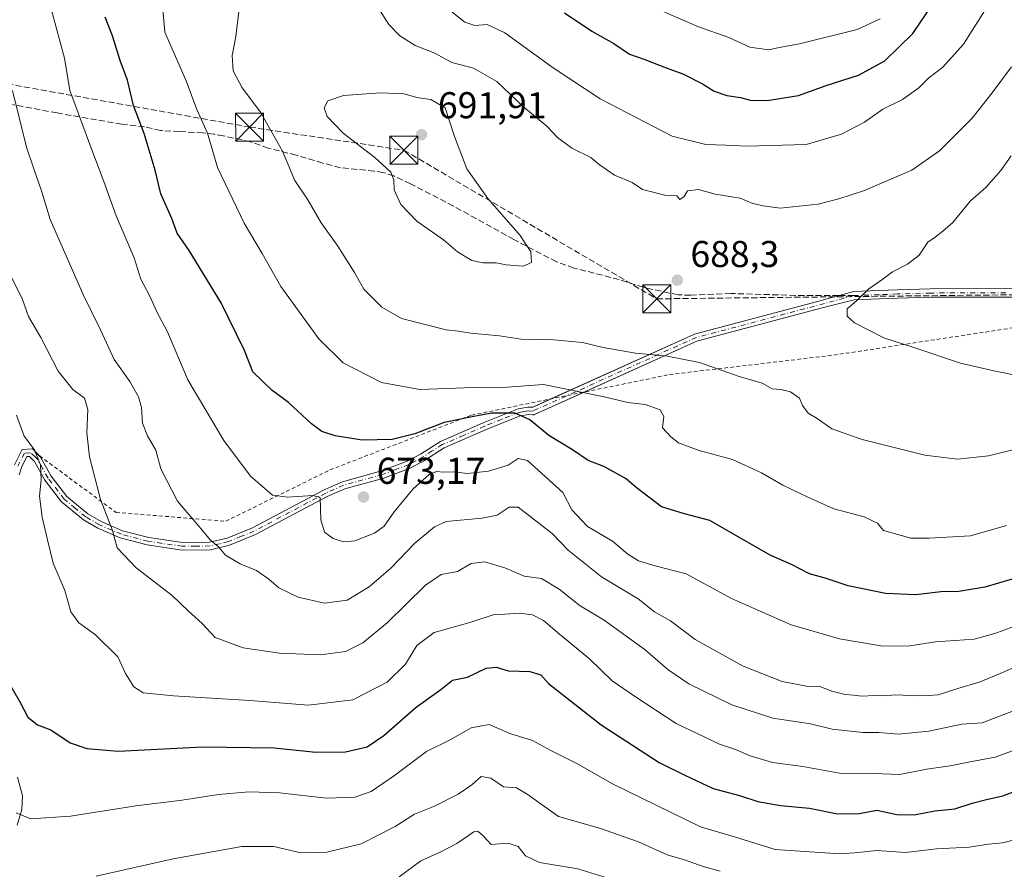
# Model space of a CAD drawing. Units: metres. Extents: x 644923 to 648383, y 4732266 to 4734652.
# Drawn here: x 645063 to 645327, y 4734008 to 4734236 of the extents above; entities that cross this region are included whole.
import ezdxf

# ---------------------------------------------------------------- set-up
doc = ezdxf.new("R2010")
doc.units = ezdxf.units.M
doc.header["$MEASUREMENT"] = 0
for name, pattern in [('DGN Style 2', [1.6480167562047852, 0.988810053722871, -0.6592067024819142]), ('DGN Style 3', [2.307223458686699, 1.648016756204785, -0.6592067024819142]), ('DGN Style 4', [2.6384748266838614, 1.318413404963828, -0.6592067024819142, 0.001648016756204785, -0.6592067024819142])]:
    doc.linetypes.add(name, pattern=pattern)
for name, color, linetype, lineweight in [('Alambrada', 7, 'DGN Style 2', 0), ('Camino Cxs', 7, 'Continuous', 0), ('Camino eje', 30, 'DGN Style 4', 13), ('Cima', 7, 'Continuous', 0), ('Conducción de hidrocarburos lineal', 6, 'DGN Style 3', 0), ('Curva de nivel maestra', 30, 'Continuous', 30), ('Curva de nivel normal', 30, 'Continuous', 0), ('Punto de cota en terreno', 7, 'Continuous', 0), ('Rótulo de punto de cota en terreno', 7, 'Continuous', 0), ('Senda', 7, 'DGN Style 3', 0), ('Senda no paivmentada conexión', 7, 'DGN Style 3', 0), ('Torre de tendido puntual', 7, 'Continuous', 0)]:
    doc.layers.add(name, color=color, linetype=linetype, lineweight=lineweight)
doc.styles.add('Style-Arial', font='txt')

# ---------------------------------------------------------------- blocks, each defined once
blk = doc.blocks.new('5PATER')
at = {"layer": 'Punto de cota en terreno', "linetype": 'Continuous', "lineweight": 0}
h = blk.add_hatch(color=51, dxfattribs=at)
edge = h.paths.add_edge_path()
edge.add_ellipse((0, 0), major_axis=(-0.1095731443231308, -0.1110710700762829), ratio=0.9994222409660322, start_angle=0, end_angle=360)
blk = doc.blocks.new('5TTEND')
at = {"layer": 'Cima', "color": 7, "linetype": 'Continuous', "lineweight": 0}
for p, q in [((-0.375, 0.3754), (0.375, -0.3746)), ((0.3720000000000001, 0.3784000000000001), (-0.3720000000000001, -0.3776))]:
    blk.add_line(p, q, dxfattribs=at)
at = {"layer": 'Cima', "color": 7, "linetype": 'Continuous', "lineweight": 0, "flags": 128}
blk.add_lwpolyline([(-0.375, -0.3746), (0.375, -0.3746), (0.375, 0.3754), (-0.375, 0.3754), (-0.3720000000000001, -0.3776)], dxfattribs=at)

msp = doc.modelspace()

# ---------------------------------------------------------------- linework, layer by layer
at = {"layer": 'Alambrada', "color": 7, "linetype": 'DGN Style 2', "lineweight": 0}
msp.add_polyline3d([(645067.1700999998, 4734119.690099999, 655.1247000000003), (645089.0100999996, 4734103.5601, 661.678899999999), (645118.4401000004, 4734101.1801, 667.1293000000006), (645146.4200999998, 4734114.960100001, 671.820000000007), (645184.3901000004, 4734129.670100001, 677.1125999999931), (645237.5500999996, 4734140.5701, 683.4766999999993), (645281.6801000005, 4734145.800100001, 687.979800000001), (645336.6901000004, 4734154.1801, 693.7051000000065), (645377.0500999996, 4734172.800100001, 699.1058000000048), (645411.2801000001, 4734216.550100001, 712.8113000000012), (645425.5500999996, 4734281.2301, 702.3430999999982), (645444.5800999999, 4734409.6501, 674.9434000000037)], dxfattribs=at)
at = {"layer": 'Camino Cxs', "color": 7, "linetype": 'Continuous', "lineweight": 0}
for points in [[(645061.7301000003, 4734116.3301, 653.9900999999954), (645063.7600999996, 4734120.450099999, 654.7203000000009), (645066.5900999998, 4734120.630100001, 655.165399999998), (645068.7001999998, 4734118.420100001, 655.4005999999936), (645071.5701000001, 4734113.3101, 655.976999999999), (645075.8201000001, 4734107.800100001, 657.4279999999999), (645081.4301000005, 4734103.190099999, 659.136799999993), (645084.9702000003, 4734101.100099999, 660.170299999998), (645090.7600999996, 4734098.6501, 661.2330999999976), (645097.7701000003, 4734096.790100001, 662.6328000000067), (645106.8501000004, 4734095.450099999, 663.5391999999993), (645114.1201, 4734095.540100001, 664.9502999999969), (645118.8501000004, 4734096.6801, 665.8689000000013), (645125.5900999998, 4734099.4101, 667.4089999999997), (645144.8501000004, 4734109.6501, 670.6546999999991), (645149.7701000003, 4734111.790100001, 671.1181999999973), (645160.2401000002, 4734114.690099999, 672.4979000000021), (645167.1501000002, 4734117.300100001, 672.4238000000041), (645170.7701000003, 4734119.220100001, 672.8518999999942), (645176.1001000004, 4734122.630100001, 673.3742000000057), (645187.5401, 4734127.630100001, 674.9731999999931), (645196.9401000004, 4734131.4001, 677.309699999998), (645199.5702000001, 4734131.8301, 677.1468000000023), (645200.6901000004, 4734131.795800001, 676.928700000004), (645200.6919, 4734131.770600001, 676.9165000000066), (645244.1452000003, 4734151.369100001, 686.8516999999993), (645244.2991000004, 4734151.423800001, 686.874800000005), (645277.3219, 4734160.2125, 689.430600000007), (645287.0701000001, 4734162.920100001, 689.6863000000012), (645293.7600999996, 4734163.140100001, 690.1582000000053), (645298.7600999996, 4734163.360099999, 690.5632000000041), (645307.6601, 4734163.600099999, 691.1013999999996), (645327.8400999998, 4734163.6501, 693.4945000000008)], [(645205.7412, 4734134.048000001, 678.5341999999946), (645244.1452000003, 4734151.369100001, 686.8516999999993), (645244.2991000004, 4734151.423800001, 686.874800000005), (645277.3219, 4734160.2125, 689.430600000007), (645287.0701000001, 4734162.920100001, 689.6863000000012), (645293.7600999996, 4734163.140100001, 690.1582000000053), (645298.7600999996, 4734163.360099999, 690.5632000000041), (645307.6601, 4734163.600099999, 691.1013999999996), (645327.8400999998, 4734163.6501, 693.4945000000008), (645333.5900999998, 4734163.5701, 694.0769), (645354.0269999999, 4734162.178400001, 695.3252000000066)], [(645327.8201000001, 4734161.4001, 693.4796999999963), (645307.6901000004, 4734161.350099999, 691.2256000000052), (645298.8400999998, 4734161.110099999, 690.6631000000052), (645293.8501000004, 4734160.890100001, 690.2771000000066), (645287.1501000002, 4734160.670100001, 689.854600000006), (645278.5184000004, 4734158.461300001, 689.6374000000069), (645244.8926999997, 4734149.5122, 686.4046999999991), (645201.3613, 4734129.878500001, 675.982799999998), (645201.2432000004, 4734129.834000001, 675.9701999999961), (645201.1205000002, 4734129.8047, 675.9639000000025), (645200.9950000001, 4734129.791099999, 675.9645000000019), (645200.8298000004, 4734129.797300001, 675.9760999999999), (645200.8302999996, 4734129.7908, 675.9731000000029), (645199.7200999996, 4734129.8301, 676.0528000000049), (645197.4801000003, 4734129.460100001, 675.9284999999945), (645188.3201000001, 4734125.800100001, 674.4372000000003), (645177.0401, 4734120.880100001, 672.946299999996), (645171.7901, 4734117.5001, 672.071100000001), (645167.9702000003, 4734115.4801, 671.9612000000052), (645160.8601000002, 4734112.790100001, 672.3773999999976), (645150.4301000005, 4734109.9001, 671.2102000000014), (645145.7100999998, 4734107.850099999, 670.4112000000023), (645126.4301000005, 4734097.590100001, 666.9758000000002), (645119.4700999996, 4734094.780099999, 665.6002000000008), (645114.3801999995, 4734093.540100001, 664.6462000000029), (645106.7101999996, 4734093.450099999, 663.184500000003), (645097.3701, 4734094.8301, 662.305600000007), (645090.1201, 4734096.7501, 660.8147999999928), (645084.0702000001, 4734099.3101, 659.5598000000027), (645080.2701000003, 4734101.550100001, 658.7808999999979), (645074.3800999997, 4734106.4001, 657.1725000000006), (645069.9001000002, 4734112.210100001, 655.4486000000034), (645067.0701000001, 4734117.220100001, 654.8049000000028), (645065.7901, 4734118.5701, 654.7837000000001), (645065.0401999997, 4734118.530099999, 654.676099999997), (645063.5900999998, 4734115.590100001, 654.1895999999979), (645062.9802000001, 4734113.630100001, 653.8948999999993)], [(645349.7704999996, 4734160.2147, 694.9279999999999), (645333.5000999998, 4734161.3201, 693.9590000000027), (645327.8201000001, 4734161.4001, 693.4796999999963), (645307.6901000004, 4734161.350099999, 691.2256000000052), (645298.8400999998, 4734161.110099999, 690.6631000000052), (645293.8501000004, 4734160.890100001, 690.2771000000066), (645287.1501000002, 4734160.670100001, 689.854600000006), (645278.5184000004, 4734158.461300001, 689.6374000000069), (645244.8926999997, 4734149.5122, 686.4046999999991), (645214.6606000002, 4734135.876800001, 680.8656000000046)], [(645214.6606000002, 4734135.876800001, 680.8656000000046), (645201.3613, 4734129.878500001, 675.982799999998), (645201.2432000004, 4734129.834000001, 675.9701999999961), (645201.1205000002, 4734129.8047, 675.9639000000025), (645200.9950000001, 4734129.791099999, 675.9645000000019), (645200.8298000004, 4734129.797300001, 675.9760999999999), (645200.8302999996, 4734129.7908, 675.9731000000029), (645199.7200999996, 4734129.8301, 676.0528000000049), (645197.4801000003, 4734129.460100001, 675.9284999999945), (645188.3201000001, 4734125.800100001, 674.4372000000003), (645177.0401, 4734120.880100001, 672.946299999996), (645171.7901, 4734117.5001, 672.071100000001), (645167.9702000003, 4734115.4801, 671.9612000000052), (645160.8601000002, 4734112.790100001, 672.3773999999976), (645150.4301000005, 4734109.9001, 671.2102000000014), (645145.7100999998, 4734107.850099999, 670.4112000000023), (645126.4301000005, 4734097.590100001, 666.9758000000002), (645119.4700999996, 4734094.780099999, 665.6002000000008), (645114.3801999995, 4734093.540100001, 664.6462000000029), (645106.7101999996, 4734093.450099999, 663.184500000003), (645097.3701, 4734094.8301, 662.305600000007), (645090.1201, 4734096.7501, 660.8147999999928), (645084.0702000001, 4734099.3101, 659.5598000000027), (645080.2701000003, 4734101.550100001, 658.7808999999979), (645074.3800999997, 4734106.4001, 657.1725000000006), (645069.9001000002, 4734112.210100001, 655.4486000000034), (645067.0701000001, 4734117.220100001, 654.8049000000028), (645065.7901, 4734118.5701, 654.7837000000001), (645065.0401999997, 4734118.530099999, 654.676099999997), (645063.5900999998, 4734115.590100001, 654.1895999999979), (645062.9802000001, 4734113.630100001, 653.8948999999993)], [(645068.2470000006, 4734118.8947, 655.3107000000019), (645068.7001999998, 4734118.420100001, 655.4005999999936), (645071.5701000001, 4734113.3101, 655.976999999999), (645075.8201000001, 4734107.800100001, 657.4279999999999), (645081.4301000005, 4734103.190099999, 659.136799999993), (645084.9702000003, 4734101.100099999, 660.170299999998), (645090.7600999996, 4734098.6501, 661.2330999999976), (645097.7701000003, 4734096.790100001, 662.6328000000067), (645106.8501000004, 4734095.450099999, 663.5391999999993), (645114.1201, 4734095.540100001, 664.9502999999969), (645118.8501000004, 4734096.6801, 665.8689000000013), (645125.5900999998, 4734099.4101, 667.4089999999997), (645144.8501000004, 4734109.6501, 670.6546999999991), (645149.7701000003, 4734111.790100001, 671.1181999999973), (645160.2401000002, 4734114.690099999, 672.4979000000021), (645167.1501000002, 4734117.300100001, 672.4238000000041), (645170.7701000003, 4734119.220100001, 672.8518999999942), (645176.1001000004, 4734122.630100001, 673.3742000000057), (645187.5401, 4734127.630100001, 674.9731999999931), (645196.9401000004, 4734131.4001, 677.309699999998), (645199.5702000001, 4734131.8301, 677.1468000000023), (645200.6901000004, 4734131.795800001, 676.928700000004), (645200.6919, 4734131.770600001, 676.9165000000066), (645205.7412, 4734134.048000001, 678.5341999999946)], [(645061.7301000003, 4734116.3301, 653.9900999999954), (645063.7600999996, 4734120.450099999, 654.7203000000009), (645066.5900999998, 4734120.630100001, 655.165399999998), (645068.2470000006, 4734118.8947, 655.3107000000019)], [(645062.5702000001, 4734032.440099999, 646.0188999999956), (645063.8601000002, 4734027.440099999, 645.7302000000054), (645063.7401000002, 4734023.7401, 645.3824000000022), (645062.4901000002, 4734019.530099999, 644.6812000000064)], [(645062.5702000001, 4734032.440099999, 646.0188999999956), (645063.8601000002, 4734027.440099999, 645.7302000000054), (645063.7401000002, 4734023.7401, 645.3824000000022), (645062.4901000002, 4734019.530099999, 644.6812000000064)]]:
    msp.add_polyline3d(points, dxfattribs=at)
at = {"layer": 'Camino eje', "color": 30, "linetype": 'DGN Style 4', "lineweight": 13, "extrusion": (0.1178541953907534, -0.6506923514273456, 0.750139888569292), "elevation": -3003915.644986522, "flags": 128}
msp.add_lwpolyline([(1478685.923582138, 3408615.908943472), (1478642.042960668, 3408611.164351298), (1478595.629724674, 3408595.725939833)], dxfattribs=at)
at = {"layer": 'Camino eje', "color": 30, "linetype": 'DGN Style 4', "lineweight": 13}
for points in [[(645327.8300999999, 4734162.5251, 693.4885000000068), (645307.6750999996, 4734162.475099999, 691.170100000003), (645298.8000999996, 4734162.235099999, 690.6241000000009), (645293.8051000005, 4734162.015100001, 690.222099999999), (645287.1001000004, 4734161.780099999, 689.7697000000044)], [(645200.9501, 4734130.790100001, 676.4231), (645199.6451000003, 4734130.8301, 676.595100000006), (645198.5251000002, 4734130.645099999, 676.6146000000008), (645197.2100999998, 4734130.4301, 676.6088000000018), (645192.5100999996, 4734128.545100001, 675.4567999999999), (645187.9301000005, 4734126.715100001, 674.6731), (645182.2901, 4734124.255100001, 674.2899000000034), (645176.5701000001, 4734121.755100001, 673.1126999999979), (645173.9051000001, 4734120.050100001, 672.8956000000035), (645171.2801000001, 4734118.360099999, 672.4501000000018), (645169.4700999996, 4734117.4001, 672.2459999999992), (645167.5601000005, 4734116.390100001, 672.2026999999945), (645164.0050999997, 4734115.045100001, 672.4379999999946), (645160.5500999996, 4734113.7401, 672.4308000000019), (645150.1001000004, 4734110.845100001, 671.150999999998), (645145.2801000001, 4734108.7501, 670.5218000000023), (645135.6501000002, 4734103.630100001, 669.0399999999936), (645126.0100999996, 4734098.5001, 667.1901000000071), (645122.6401000004, 4734097.1351, 666.4584999999934), (645119.1601, 4734095.7301, 665.7344000000012), (645116.7950999998, 4734095.1601, 665.2964000000065), (645114.2500999998, 4734094.540100001, 664.7988000000041), (645110.4151, 4734094.495100001, 664.0893999999971), (645106.7801000001, 4734094.450099999, 663.3631000000023), (645097.5701000001, 4734095.8101, 662.4719000000041), (645090.4401000004, 4734097.700099999, 660.9918000000034), (645084.5201000003, 4734100.2051, 659.8469000000041), (645080.8501000004, 4734102.370100001, 658.9268000000011), (645078.0450999998, 4734104.675100001, 658.2277000000031), (645075.1001000004, 4734107.100099999, 657.2443000000058), (645070.7351000002, 4734112.7601, 655.6940000000031), (645069.3201000001, 4734115.265100001, 655.3941000000051), (645067.8850999996, 4734117.8201, 655.0455999999976), (645067.2451, 4734118.495100001, 654.9725999999937), (645066.0025000004, 4734119.590100001, 654.9437000000034), (645064.4001000002, 4734119.4901, 654.7021999999997), (645062.6601, 4734115.960100001, 654.0785000000033)]]:
    msp.add_polyline3d(points, dxfattribs=at)
at = {"layer": 'Conducción de hidrocarburos lineal', "color": 6, "linetype": 'DGN Style 3', "lineweight": 0}
msp.add_polyline3d([(644930.2499000002, 4734241.76, 627.8739999999962), (645124.8499999996, 4734207.039999999, 683.610400000005), (645166.29, 4734200.83, 691.2410999999993), (645234.1500000004, 4734160.91, 688.170299999998), (645479.0499999998, 4734163.720000001, 705.4581999999937), (645640.4521000005, 4734096.9146, 714.3090999999987), (645768.3416999998, 4734087.920800001, 707.6689000000042), (645838.1919, 4734071.516600001, 716.6229000000022), (646052.2400000002, 4734010.279999999, 768.0219999999972), (646086.4800000006, 4734000.850000001, 774.7262000000047), (646126.6200000001, 4734050.449999999, 779.2409999999945), (646178.7000000002, 4734114.480000001, 773.7684000000008), (646186.5899999999, 4734122.82, 773.312300000005), (646206.2618000006, 4734146.687000001, 769.7817000000068), (646350.8600000005, 4734116.890000001, 780.5991999999969), (646522.8098999998, 4734106.999399999, 784.8246999999974), (646762.8600000005, 4734088.560000001, 752.998900000006), (646890.0300000003, 4734022.17, 751.1067999999942), (647125.2199999997, 4733933.83, 726.1830000000047), (647287.25, 4733849.42, 701.7121000000043), (647386.0941000005, 4733750.922499999, 685.0685999999987), (648013.0599999997, 4733484.27, 686.411500000002), (648193.9299999997, 4733470.789999999, 702.459799999997), (648356.7949999999, 4733557.7796, 748.4508999999962)], dxfattribs=at)
at = {"layer": 'Curva de nivel maestra', "color": 30, "linetype": 'Continuous', "lineweight": 30, "flags": 128}
for points, elevation in [([(645209.3899999997, 4734237.720100001), (645216.75, 4734232.840100001), (645222.6399999997, 4734229.4901), (645226.8300000001, 4734226.6501), (645230.9299999997, 4734225.190099999), (645236.6699999999, 4734222.9301), (645241.1200000001, 4734221.380100001), (645246.4199999999, 4734218.6801), (645249.5499999998, 4734216.6801), (645253.0099999999, 4734215.540100001), (645256.6200000001, 4734214.9801), (645259.2400000002, 4734214.2301), (645263.7999999998, 4734214.210100001), (645272.2400000002, 4734215.540100001), (645279.6200000001, 4734218.200099999), (645288.2800000003, 4734221.0101), (645295.3600000005, 4734224.840100001), (645302.8899999997, 4734232.170100001), (645308.3700000001, 4734240.210100001)], 675), ([(645333.2699999996, 4734086.710100001), (645322.2699999996, 4734083.460100001), (645315.25, 4734082.340100001), (645310.4199999999, 4734082.220100001), (645303.75, 4734081.4101), (645295.54, 4734081.8201), (645285.5700000003, 4734083.8201), (645279.3899999997, 4734085.890100001), (645275.1900000004, 4734087.100099999), (645270.29, 4734089.5601), (645264.75, 4734092.020099999), (645258.3399999999, 4734095.620100001), (645248.4199999999, 4734101.350099999), (645241.5599999997, 4734103.1601), (645235.4199999999, 4734105.020099999), (645228.6200000001, 4734110.2301), (645225.9000000004, 4734112.550100001), (645219.9100000003, 4734115.860099999), (645215.7800000003, 4734117.520099999), (645211.5199999996, 4734120.340100001), (645205.1699999999, 4734124.2501), (645200.0999999996, 4734128.4001), (645196.0999999996, 4734130.170100001), (645189.9000000004, 4734130.200099999), (645185.04, 4734129.290100001), (645177.0800000001, 4734127.6601), (645169.1799999997, 4734124.6601), (645163.0800000001, 4734123.140100001), (645155.0800000001, 4734122.920100001), (645147.79, 4734124.120100001), (645144.2800000003, 4734125.300100001), (645141.4299999997, 4734127.360099999), (645135.2999999998, 4734133.040100001), (645130.8600000005, 4734136.370100001), (645125.6799999997, 4734141.280099999), (645123.4699999997, 4734147.0701), (645117.25, 4734159.850099999), (645108.6399999997, 4734173.860099999), (645105.3899999997, 4734178.520099999), (645103.9600000001, 4734182.520099999), (645101.0099999999, 4734189.0801), (645099.5, 4734195.440099999), (645096.5, 4734205.280099999), (645093.7000000002, 4734212.8301), (645092.0800000001, 4734219.620100001), (645090.0899999999, 4734224.880100001), (645088.0599999997, 4734231.540100001), (645086.0599999997, 4734236.540100001)], 675), ([(645059.4400000004, 4734059.200099999), (645063.1299999999, 4734052.720100001), (645065.2999999998, 4734048.550100001), (645067.9500000002, 4734046.5001), (645071.4500000002, 4734045.130100001), (645076.6399999997, 4734041.640100001), (645081.1299999999, 4734040.1801), (645089.5199999996, 4734039.450099999), (645112.3300000001, 4734040.640100001), (645131.4400000004, 4734040.3101), (645142.6200000001, 4734039.1501), (645150.6200000001, 4734039.2601), (645156.3899999997, 4734040.620100001), (645160.9100000003, 4734043.620100001), (645169.5300000003, 4734051.220100001), (645176.1500000004, 4734056.020099999), (645179.2800000003, 4734058.520099999), (645183.3099999997, 4734059.340100001), (645188.4000000004, 4734061.7401), (645191.0199999996, 4734061.960100001), (645194.2599999999, 4734060.9801), (645200.0499999998, 4734060.790100001), (645203.0499999998, 4734059.9801), (645205.1200000001, 4734057.5801), (645219.2599999999, 4734046.530099999), (645234.8300000001, 4734036.390100001), (645241.7000000002, 4734033.0101), (645249.2999999998, 4734029.4001), (645256.3700000001, 4734027.520099999), (645261.2800000003, 4734025.9101), (645267.3399999999, 4734024.860099999), (645275.1699999999, 4734024.170100001), (645282.6699999999, 4734022.600099999), (645288.6100000005, 4734022.710100001), (645293.2699999996, 4734023.5701), (645298.6100000005, 4734022.420100001), (645303.2699999996, 4734022.3201), (645308.8399999999, 4734023.390100001), (645314.2100000001, 4734023.970100001), (645318.8399999999, 4734025.460100001), (645322.6600000003, 4734026.470100001), (645327.04, 4734027.4001), (645336.8799999999, 4734031.200099999)], 650)]:
    msp.add_lwpolyline(points, dxfattribs=dict(at, elevation=elevation))
at = {"layer": 'Curva de nivel normal', "color": 30, "linetype": 'Continuous', "lineweight": 0, "flags": 128}
for points, elevation in [([(645328.0700000003, 4734100.040100001), (645318.3899999997, 4734097.2401), (645307.3200000003, 4734096.6601), (645302.3799999999, 4734096.6601), (645295.0599999997, 4734098.670100001), (645293.3899999997, 4734100.640100001), (645289.8499999996, 4734102.3301), (645281.6500000004, 4734104.5001), (645274.7199999997, 4734107.6501), (645268, 4734110.850099999), (645262.2599999999, 4734114.200099999), (645254.5099999999, 4734117.780099999), (645245.5700000003, 4734120.170100001), (645239.9800000006, 4734122.2501), (645237.9299999997, 4734123.870100001), (645235.6600000003, 4734126.270099999), (645236.0300000003, 4734129.300100001), (645235.0499999998, 4734131.100099999), (645231.0800000001, 4734132.5601), (645226.3899999997, 4734133.040100001), (645220.04, 4734134.5701), (645203.7599999999, 4734137.880100001), (645194.0199999996, 4734137.170100001), (645185, 4734137.120100001), (645170.5199999996, 4734136.5701), (645160.2199999997, 4734138.420100001), (645149.9400000004, 4734143.770099999), (645143.4500000002, 4734150.140100001), (645133.2400000002, 4734164.2601), (645128.2000000002, 4734173.130100001), (645123.3799999999, 4734181.2401), (645116.2400000002, 4734196.210100001), (645113.5899999999, 4734205.4301), (645110.6699999999, 4734211.7501), (645107.8600000005, 4734219.4301), (645102.1200000001, 4734232.5601), (645100.7100000001, 4734247.960100001)], 679.9999999999999), ([(645179.2699999996, 4734237.9001), (645182.5999999996, 4734235.210100001), (645185.2800000003, 4734234.300100001), (645188.6399999997, 4734234.620100001), (645193.4000000004, 4734232.3301), (645206.3600000005, 4734222.920100001), (645219, 4734214.6501), (645238.2800000003, 4734204.5801), (645247.3200000003, 4734202.350099999), (645252.7400000002, 4734202.220100001), (645258.3399999999, 4734201.950099999), (645274.3099999997, 4734202.390100001), (645283.7800000003, 4734205.110099999), (645289.9299999997, 4734208.370100001), (645294.8799999999, 4734211.880100001), (645300.1100000005, 4734214.450099999), (645304.4900000002, 4734217.550100001), (645307.2000000002, 4734220.270099999), (645310.9900000002, 4734223.110099999), (645316.4699999997, 4734229.3201), (645325.5999999996, 4734243.8101)], 679.9999999999999), ([(645071.6399999997, 4734238.4001), (645075.2000000002, 4734225.5801), (645076.5800000001, 4734216.8301), (645078.8499999996, 4734210.9001), (645082.2000000002, 4734201.620100001), (645085.7100000001, 4734192.4101), (645088.9900000002, 4734183.210100001), (645093.8399999999, 4734171.9101), (645095.6399999997, 4734166.2401), (645098.04, 4734161.630100001), (645099.9900000002, 4734157.2601), (645102.8099999997, 4734152.0801), (645108.2599999999, 4734139.200099999), (645117.9100000003, 4734122.850099999), (645125.0599999997, 4734113.3301), (645130.9600000001, 4734108.2301), (645135.0599999997, 4734107.670100001), (645141.7999999998, 4734108.0701), (645143.7699999996, 4734107.550100001), (645144, 4734101.600099999), (645144.9900000002, 4734098.2601), (645147.2999999998, 4734096.5701), (645150.0300000003, 4734095.640100001), (645153.0599999997, 4734095.940099999), (645158.3700000001, 4734097.9801), (645161, 4734099.9001), (645163.6200000001, 4734103.710100001), (645168.7300000006, 4734109.9301), (645173.0599999997, 4734113.700099999), (645175.0599999997, 4734114.5601), (645177, 4734114.360099999), (645179.5800000001, 4734114.4301), (645183.3600000005, 4734113.9801), (645188.9500000002, 4734114.600099999), (645194.2800000003, 4734116.280099999), (645196.9500000002, 4734118.0601), (645199.4400000004, 4734117.4801), (645208.9800000006, 4734108.9101), (645211.3799999999, 4734104.2301), (645215.5999999996, 4734099.800100001), (645222.2400000002, 4734095.840100001), (645226.4299999997, 4734092.370100001), (645229.2400000002, 4734090.5801), (645233.7199999997, 4734089.1801), (645242.0499999998, 4734087.0601), (645254.2599999999, 4734080.4301), (645270.25, 4734073.390100001), (645283.1799999997, 4734069.590100001), (645294.8300000001, 4734067.640100001), (645302.1399999997, 4734067.7601), (645309.0300000003, 4734068.800100001), (645319.4000000004, 4734069.520099999), (645324.9400000004, 4734071.020099999), (645329.7199999997, 4734072.8201)], 669.9999999999999), ([(645122.0499999998, 4734238.770099999), (645121.1100000005, 4734231.3201), (645120.1299999999, 4734226.2401), (645120.4000000004, 4734222.130100001), (645122.8700000001, 4734217.550100001), (645127.7400000002, 4734211.040100001), (645133.6500000004, 4734200.540100001), (645137.0199999996, 4734192.7301), (645140.5, 4734187.460100001), (645144.0899999999, 4734181.350099999), (645148.5099999999, 4734175.100099999), (645153.0300000003, 4734167.960100001), (645155.5199999996, 4734163.540100001), (645160.3700000001, 4734158.6801), (645165.6200000001, 4734155.6501), (645177.6500000004, 4734152.610099999), (645180.9299999997, 4734152.2301), (645184.2800000003, 4734151.710100001), (645191.9000000004, 4734150.950099999), (645197.7400000002, 4734150.120100001), (645206.5599999997, 4734149.920100001), (645214.2400000002, 4734149.190099999), (645219.75, 4734147.860099999), (645228.4500000002, 4734146.300100001), (645236.9199999999, 4734145.5001), (645245.6200000001, 4734143.800100001), (645255.9900000002, 4734140.190099999), (645262.4699999997, 4734138.300100001), (645265.1600000003, 4734136.7601), (645267.4900000002, 4734136.5801), (645270.0999999996, 4734135.970100001), (645272.4800000006, 4734134.2401), (645273.2999999998, 4734132.2301), (645274.7800000003, 4734130.210100001), (645277.2400000002, 4734128.7401), (645281.2000000002, 4734126.0001), (645289.2599999999, 4734123.110099999), (645306.0999999996, 4734118.950099999), (645314.9299999997, 4734117.880100001), (645323.1900000004, 4734118.710100001), (645332.6100000005, 4734121.110099999)], 685.0000000000001), ([(645329.4299999997, 4734223.210100001), (645324.2000000002, 4734216.210100001), (645318.8200000003, 4734209.4001), (645310.0999999996, 4734200.640100001), (645302.6699999999, 4734195.470100001), (645289.6699999999, 4734189.890100001), (645283.0800000001, 4734187.8101), (645277.4800000006, 4734186.360099999), (645267.3300000001, 4734185.2601), (645262.7599999999, 4734185.880100001), (645259.9400000004, 4734186.520099999), (645256.5899999999, 4734187.9801), (645249.8099999997, 4734189.040100001), (645245.3600000005, 4734190.2601), (645242.3799999999, 4734189.940099999), (645241.5499999998, 4734188.360099999), (645240.3200000003, 4734187.5801), (645239.5499999998, 4734188.550100001), (645236.2999999998, 4734188.720100001), (645230.2999999998, 4734190.300100001), (645227.5800000001, 4734192.170100001), (645222.7800000003, 4734194.120100001), (645218.7300000006, 4734196.9901), (645216.4600000001, 4734198.9101), (645211.3899999997, 4734201.4001), (645207.4900000002, 4734204.270099999), (645204.6500000004, 4734207.2401), (645198.5, 4734212.4301), (645191.2300000006, 4734219.3201), (645184.9199999999, 4734222.860099999), (645179.1799999997, 4734224.420100001), (645174.5899999999, 4734226.880100001), (645169.2800000003, 4734228.940099999), (645165.1600000003, 4734231.5601), (645162.2400000002, 4734234.5801), (645159.7000000002, 4734238.5101)], 685.0000000000001), ([(645294.1600000003, 4734236.120100001), (645287.9199999999, 4734233.2401), (645272.5, 4734229.4001), (645267, 4734228.4001), (645264.2800000003, 4734227.7401), (645259.1100000005, 4734228.5001), (645253.4800000006, 4734231.0601), (645245.3899999997, 4734233.9801), (645234.4100000003, 4734238.700099999)], 669.9999999999999), ([(645332.0099999999, 4734062.7501), (645326.3700000001, 4734060.290100001), (645320.9400000004, 4734058.040100001), (645314.9400000004, 4734056.270099999), (645309.6600000003, 4734054.600099999), (645307.1200000001, 4734054.4001), (645303.9900000002, 4734054.270099999), (645298.3399999999, 4734054.590100001), (645295.0499999998, 4734054.280099999), (645292.6100000005, 4734054.4301), (645289.2699999996, 4734054.190099999), (645286.9699999997, 4734054.5001), (645284.7400000002, 4734054.630100001), (645281.1500000004, 4734055.5801), (645277.9699999997, 4734056.840100001), (645274.3700000001, 4734056.860099999), (645267.7999999998, 4734058.120100001), (645257.3099999997, 4734062.2501), (645244.5099999999, 4734069.450099999), (645237.8200000003, 4734074.420100001), (645233.5599999997, 4734076.8301), (645229.1600000003, 4734080.380100001), (645219.2800000003, 4734086.300100001), (645210.3799999999, 4734093.440099999), (645206.0800000001, 4734097.880100001), (645196.9199999999, 4734104.970100001), (645194.5300000003, 4734104.9901), (645191.2800000003, 4734102.800100001), (645187.2800000003, 4734102.050100001), (645177.6200000001, 4734101.110099999), (645174.4900000002, 4734099.640100001), (645169.2400000002, 4734095.300100001), (645162.7800000003, 4734088.600099999), (645156.9100000003, 4734083.550100001), (645151.0300000003, 4734079.9901), (645145, 4734079.1501), (645137.8700000001, 4734080.800100001), (645132.6699999999, 4734083.280099999), (645130.0199999996, 4734085.620100001), (645126.6900000004, 4734087.960100001), (645122.3099999997, 4734089.780099999), (645118.3799999999, 4734092.110099999), (645116.5800000001, 4734094.220100001), (645114.25, 4734096.220100001), (645111.7800000003, 4734099.220100001), (645105.4900000002, 4734106.550100001), (645100.9800000006, 4734115.220100001), (645099.7199999997, 4734120.2401), (645097.4000000004, 4734124.120100001), (645096.0999999996, 4734127.520099999), (645095.8499999996, 4734131.710100001), (645095.0199999996, 4734134.590100001), (645092.6600000003, 4734138.690099999), (645088.4600000001, 4734144.620100001), (645084.8200000003, 4734152.5601), (645080.1500000004, 4734162.0601), (645071.3300000001, 4734182.2401), (645069.0099999999, 4734189.940099999), (645067, 4734195.550100001), (645064.9500000002, 4734201.630100001), (645061.1699999999, 4734216.860099999)], 665.0000000000001), ([(645159.9900000002, 4734216.2501), (645150.04, 4734215.530099999), (645145.8600000005, 4734214.110099999), (645144.8700000001, 4734212.210100001), (645145.6900000004, 4734209.840100001), (645149.9600000001, 4734205.380100001), (645158.5099999999, 4734198.9001), (645162.7999999998, 4734194.920100001), (645163.5899999999, 4734192.850099999), (645163.6399999997, 4734190.210100001), (645165.4100000003, 4734186.2301), (645169.7000000002, 4734181.7501), (645176.8799999999, 4734176.7301), (645180.6799999997, 4734173.540100001), (645184.54, 4734171.2501), (645187.5199999996, 4734170.5601), (645191.0099999999, 4734170.5601), (645193.7000000002, 4734170.020099999), (645198.2800000003, 4734169.690099999), (645200.5300000003, 4734170.670100001), (645200.3200000003, 4734173.530099999), (645197.4900000002, 4734177.9001), (645188.7800000003, 4734187.860099999), (645183.1799999997, 4734195.800100001), (645179.8200000003, 4734204.540100001), (645177.3399999999, 4734212.210100001), (645173.4800000006, 4734214.4101), (645169.7000000002, 4734214.960100001), (645166.3399999999, 4734215.940099999), (645159.9900000002, 4734216.2501)], 690), ([(645331.2599999999, 4734140.200099999), (645324.6100000005, 4734141.550100001), (645315.6799999997, 4734143.600099999), (645302.8799999999, 4734147.9301), (645295.1200000001, 4734150.4001), (645287.2199999997, 4734154.5001), (645285.25, 4734156.2401), (645285.25, 4734158.210100001), (645287.8799999999, 4734160.5001), (645291.0999999996, 4734163.640100001), (645294.6100000005, 4734165.9801), (645297.4199999999, 4734168.1601), (645301.4699999997, 4734170.210100001), (645304.5899999999, 4734172.6501), (645306.9000000004, 4734176.130100001), (645308.9400000004, 4734177.5001), (645310.9600000001, 4734179.050100001), (645313.6600000003, 4734181.380100001), (645318.4199999999, 4734187.210100001), (645322.4600000001, 4734190.790100001), (645326.4900000002, 4734195.380100001), (645329.2699999996, 4734199.290100001)], 690), ([(645332.9400000004, 4734051.470100001), (645321.4900000002, 4734047.0801), (645316.0499999998, 4734046.6501), (645307.1799999997, 4734044.8301), (645298.9699999997, 4734043.970100001), (645293.8099999997, 4734044.420100001), (645289.5, 4734044.440099999), (645281.2699999996, 4734045.3101), (645275.4500000002, 4734046.7601), (645265.2800000003, 4734048.340100001), (645254.2999999998, 4734051.870100001), (645242.7800000003, 4734057.550100001), (645237.1200000001, 4734061.390100001), (645231.0599999997, 4734066.670100001), (645220.0300000003, 4734074.590100001), (645213.5599999997, 4734078.4801), (645207.9600000001, 4734082.9001), (645203.1699999999, 4734085.770099999), (645198.5300000003, 4734086.460100001), (645193.4100000003, 4734088.6801), (645187.8899999997, 4734090.2501), (645184.3099999997, 4734089.800100001), (645180.6399999997, 4734087.7301), (645176.2599999999, 4734086.860099999), (645172.04, 4734084.0001), (645161.7599999999, 4734073.890100001), (645155.2400000002, 4734068.520099999), (645150.6299999999, 4734066.220100001), (645143.8499999996, 4734065.270099999), (645132.8700000001, 4734065.7301), (645123.0999999996, 4734067.2301), (645115.5800000001, 4734069.9801), (645112.1200000001, 4734073.720100001), (645108.3399999999, 4734077.120100001), (645104.0599999997, 4734081.2501), (645094.3700000001, 4734088.700099999), (645089.3300000001, 4734094.0601), (645088.0300000003, 4734098.700099999), (645084.7800000003, 4734106.9801), (645081.8499999996, 4734118.5101), (645081.1600000003, 4734124.920100001), (645081.4400000004, 4734131.2301), (645080.5599999997, 4734134.220100001), (645077.3600000005, 4734136.550100001), (645073.4699999997, 4734141.470100001), (645068.7599999999, 4734150.5601), (645065.4800000006, 4734156.130100001), (645063.9000000004, 4734160.710100001), (645060.1900000004, 4734168.170100001)], 660), ([(645062.2999999998, 4734129.6601), (645064.3399999999, 4734124.050100001), (645067.0800000001, 4734120.350099999), (645068.7400000002, 4734116.340100001), (645068.9100000003, 4734112.3201), (645068.4400000004, 4734107.920100001), (645069.1399999997, 4734102.2501), (645070.5800000001, 4734096.2301), (645072.1500000004, 4734089.890100001), (645075.2300000006, 4734082.550100001), (645076.8600000005, 4734076.8301), (645079.0099999999, 4734073.860099999), (645083.5099999999, 4734070.640100001), (645089.4400000004, 4734064.780099999), (645091.5, 4734060.3301), (645093.7599999999, 4734056.720100001), (645096.3200000003, 4734055.140100001), (645104.4199999999, 4734054.3301), (645124.9500000002, 4734053.050100001), (645140.6200000001, 4734051.7501), (645152.5800000001, 4734053.2501), (645161.8200000003, 4734058.0001), (645166.6900000004, 4734062.790100001), (645169.7000000002, 4734067.8201), (645174.3899999997, 4734071.3301), (645183.9500000002, 4734074.0001), (645190.2800000003, 4734076.050100001), (645193.3700000001, 4734076.2501), (645197.29, 4734076.530099999), (645200.8200000003, 4734076.090100001), (645203.7199999997, 4734074.540100001), (645208.04, 4734070.8301), (645216.0999999996, 4734064.2501), (645222.1799999997, 4734058.3101), (645228.2100000001, 4734054.2401), (645239.4100000003, 4734046.890100001), (645250.9800000006, 4734041.340100001), (645255.2800000003, 4734039.9101), (645259.2599999999, 4734038.1801), (645265.2100000001, 4734036.4301), (645273.3399999999, 4734035.3201), (645284.1600000003, 4734033.350099999), (645292.4600000001, 4734033.470100001), (645299.4299999997, 4734033.1601), (645306.6600000003, 4734034.600099999), (645312.9400000004, 4734035.540100001), (645318.7000000002, 4734036.690099999), (645324.9900000002, 4734037.800100001), (645335.7000000002, 4734041.8101)], 655), ([(645062.1600000003, 4734022.850099999), (645066.0800000001, 4734021.2601), (645076.79, 4734022.0001), (645094.2999999998, 4734024.770099999), (645106.75, 4734026.300100001), (645116.4600000001, 4734027.790100001), (645124.6399999997, 4734028.550100001), (645132.8600000005, 4734028.2301), (645145.4699999997, 4734026.8201), (645153.1100000005, 4734027.0601), (645157.4400000004, 4734028.620100001), (645163.75, 4734032.920100001), (645172.3200000003, 4734039.380100001), (645178.8799999999, 4734042.550100001), (645184.3399999999, 4734045.7401), (645189.1299999999, 4734046.600099999), (645194.6699999999, 4734044.140100001), (645200.7599999999, 4734042.280099999), (645205.6799999997, 4734039.640100001), (645212.8600000005, 4734036.0601), (645222.1200000001, 4734030.800100001), (645245.9400000004, 4734019.0801), (645255.04, 4734016.450099999), (645265.9800000006, 4734013.050100001), (645283.2800000003, 4734011.860099999), (645287.2800000003, 4734012.130100001), (645293.2699999996, 4734012.780099999), (645300.9400000004, 4734012.210100001), (645309.2699999996, 4734013.220100001), (645318.0099999999, 4734013.6801), (645323.2100000001, 4734014.420100001), (645327.0099999999, 4734014.800100001), (645330.9400000004, 4734015.8101)], 645.0000000000001), ([(645083.6200000001, 4734005.860099999), (645104.3200000003, 4734010.4801), (645122.7599999999, 4734013.8201), (645131.3399999999, 4734013.860099999), (645138.6200000001, 4734012.170100001), (645145.5700000003, 4734012.3101), (645154.7599999999, 4734014.5801), (645163.9000000004, 4734019.210100001), (645169.1399999997, 4734022.5001), (645174.4800000006, 4734024.6501), (645180.8099999997, 4734027.890100001), (645184.5199999996, 4734030.4001), (645186.9800000006, 4734032.6601), (645189.5800000001, 4734032.1801), (645193.0199999996, 4734029.860099999), (645196.4600000001, 4734029.620100001), (645199.3899999997, 4734027.9301), (645207.75, 4734021.860099999), (645218.8200000003, 4734018.790100001), (645229.2699999996, 4734015.050100001), (645236.9600000001, 4734011.5701), (645241.6299999999, 4734010.2401), (645246.6299999999, 4734008.440099999), (645251.1399999997, 4734007.220100001)], 640), ([(645164.9800000006, 4734005.6501), (645170.8300000001, 4734010.020099999), (645176.0199999996, 4734012.300100001), (645180.5099999999, 4734014.6601), (645185.0800000001, 4734017.790100001), (645186.1399999997, 4734017.9101), (645187.5499999998, 4734016.710100001), (645189.7400000002, 4734014.4001), (645194.29, 4734014.700099999), (645196.9800000006, 4734013.870100001), (645198.9600000001, 4734011.340100001), (645202.6399999997, 4734009.5601), (645212.9900000002, 4734007.800100001), (645223.4299999997, 4734004.640100001)], 635)]:
    msp.add_lwpolyline(points, dxfattribs=dict(at, elevation=elevation))
at = {"layer": 'Senda', "color": 7, "linetype": 'DGN Style 3', "lineweight": 0}
msp.add_polyline3d([(645283.0219000002, 4734161.795700001, 689.629700000005), (645271.4101, 4734161.840100001, 689.0305999999982), (645254.0601000005, 4734162.340100001, 688.2813000000025), (645243.2701000003, 4734161.880100001, 688.2299999999959), (645239.8601000002, 4734161.9801, 688.1996000000072), (645230.5701000001, 4734164.0101, 688.4005000000034), (645224.0701000001, 4734166.100099999, 688.6545000000042), (645211.9301000005, 4734169.190099999, 689.1346999999951), (645207.2401000002, 4734170.850099999, 689.4014000000025), (645195.8101000005, 4734176.8301, 690.0982999999978), (645179.5701000001, 4734185.8301, 690.5997000000061), (645168.0500999996, 4734191.8101, 690.6021000000037), (645163.5401, 4734193.9301, 690.1276000000071), (645160.7500999998, 4734194.8101, 689.8316999999952), (645158.3201000001, 4734195.200099999, 689.524900000004), (645149.2200999996, 4734196.130100001, 688.0978999999934), (645144.4901000002, 4734197.370100001, 687.1821000000054), (645137.3601000002, 4734199.5101, 685.9242999999988), (645129.8701, 4734201.370100001, 684.1575000000012), (645125.0601000005, 4734203.0701, 683.1157999999997), (645117.7701000003, 4734204.700099999, 681.3686000000016), (645115.3901000004, 4734205.100099999, 680.6972999999998), (645112.3201000001, 4734205.470100001, 679.8179999999993), (645106.0301000001, 4734205.850099999, 678.1325999999972), (645100.9001000002, 4734206.110099999, 676.6735000000045), (645096.6501000002, 4734207.130100001, 675.4284000000043), (645090.5601000005, 4734207.790100001, 673.5948999999965), (645073.1601, 4734210.8301, 668.2618999999977), (645052.4700999996, 4734214.710100001, 662.0911000000051)], dxfattribs=at)
at = {"layer": 'Senda no paivmentada conexión', "color": 7, "linetype": 'DGN Style 3', "lineweight": 0, "extrusion": (-0.03430815893175553, 0.0001312361658692402, 0.9994112932160524), "elevation": -20827.95551831918, "flags": 128}
msp.add_lwpolyline([(-4736595.490043343, 626827.7574160965), (-4736595.490043344, 626823.6767839639)], dxfattribs=at)

# ---------------------------------------------------------------- block references
at = {"layer": 'Punto de cota en terreno', "color": 7, "linetype": 'Continuous', "lineweight": 0, "xscale": 10, "yscale": 10, "zscale": 10}
for p in [(645171, 4734205, 691.9100000000036), (645239.6600000003, 4734165.930000001, 688.3000000000029), (645155.4299999997, 4734107.699999999, 673.1699999999983)]:
    msp.add_blockref('5PATER', p, dxfattribs=at)
at = {"layer": 'Torre de tendido puntual', "color": 7, "linetype": 'Continuous', "lineweight": 0, "xscale": 10, "yscale": 10, "zscale": 10}
for p in [(645124.8499999996, 4734207.039999999, 683.610400000005), (645166.29, 4734200.83, 691.2410999999993), (645234.1500000004, 4734160.91, 688.170299999998)]:
    msp.add_blockref('5TTEND', p, dxfattribs=at)

# ---------------------------------------------------------------- texts
at = {"layer": 'Rótulo de punto de cota en terreno', "color": 7, "linetype": 'Continuous', "lineweight": 0, "style": 'Style-Arial'}
for s, p in [('691,91', (645175.4096999997, 4734209.409700001)), ('688,3', (645243.1878000004, 4734169.457800001)), ('673,17', (645158.9578, 4734111.227800001))]:
    msp.add_text(s, height=7.000000000000002, dxfattribs=at).set_placement(p)

doc.saveas('drawing.dxf')
